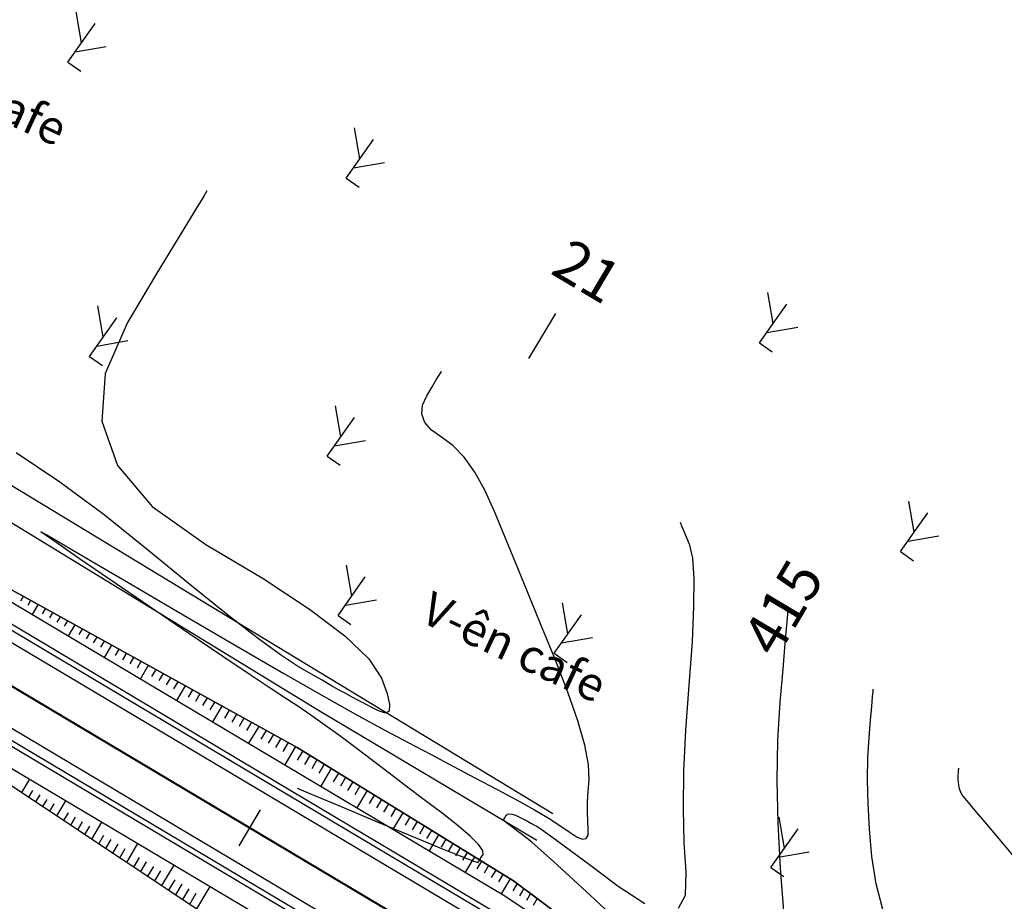
# Model space of a CAD drawing. Units: inches. Extents: x 14 to 7553, y 13 to 4622.
# Drawn here: x 2862 to 2908, y 2498 to 2540 of the extents above; entities that cross this region are included whole.
import ezdxf
from ezdxf.enums import TextEntityAlignment as Align

# ---------------------------------------------------------------- set-up
doc = ezdxf.new("R2010")
doc.units = ezdxf.units.IN
doc.header["$MEASUREMENT"] = 0
for name, color, linetype in [('CAP_NUOC', 130, 'Continuous'), ('DH_01(Tân Mỹ - Ngọc Lâu - Tự Do)_DongMuc', 3, 'Continuous'), ('ENTCOC', 1, 'Continuous'), ('Le GC_3D', 4, 'Continuous'), ('Le KGC_3D', 5, 'Continuous'), ('MEPTLP', 2, 'Continuous'), ('MEPTLT', 2, 'Continuous'), ('Taluy', 7, 'Continuous'), ('TALUY_2D', 7, 'Continuous'), ('Texttencoc', 5, 'Continuous'), ('THUCVAT', 3, 'Continuous'), ('TUYEN', 7, 'Continuous')]:
    doc.layers.add(name, color=color, linetype=linetype)
doc.layers.add('Taluy_3D', color=1, linetype='Continuous', lineweight=18)
doc.styles.get("Standard").update_dxf_attribs({"font": 'arial.ttf'})
doc.styles.add('TenCoc', font='VHARIALN.TTF')
doc.styles.add('TieuDe', font='VNARIALN.TTF')
doc.linetypes.add('BSONG', pattern='A,0.15,[130,ltypeshp.shx,S=0.15,R=0,X=0,Y=-0.15],0.3,[130,ltypeshp.shx,S=0.3,R=0,X=0,Y=-0.3],0.3,[130,ltypeshp.shx,S=0.15,R=0,X=0,Y=-0.15],0.15', length=0.9)

# ---------------------------------------------------------------- blocks, each defined once
blk = doc.blocks.new('C©y th©n bôi - ko thµnh rõng')
at = {"layer": 'THUCVAT', "color": 3}
for p, q in [((0.001, 0.752), (-0.706, 1.46)), ((0, 0), (0, 1.5)), ((0.001, 0.402), (0.708, 1.11)), ((0, 0), (0.5, 0))]:
    blk.add_line(p, q, dxfattribs=at)

msp = doc.modelspace()

# ---------------------------------------------------------------- linework, layer by layer
at = {"layer": 'DH_01(Tân Mỹ - Ngọc Lâu - Tự Do)_DongMuc', "color": 8}
for points, elevation in [([(2870.49999, 2531.5986), (2870.34854, 2531.34793), (2869.8942, 2530.59596), (2869.13696, 2529.34268), (2868.07683, 2527.58807), (2866.7138, 2525.33216), (2865.65135, 2522.90426), (2865.49295, 2520.6337), (2866.23859, 2518.52049), (2867.88828, 2516.56462), (2870.44201, 2514.76609), (2873.18129, 2513.1351), (2875.38762, 2511.68185), (2877.061, 2510.40632), (2878.20144, 2509.30854), (2878.80892, 2508.38849), (2879.07628, 2507.66134), (2879.19633, 2507.14228), (2879.16906, 2506.8313), (2878.99449, 2506.7284), (2878.67261, 2506.83359), (2878.29263, 2507.03458), (2877.94377, 2507.21912), (2877.62602, 2507.38719), (2877.33939, 2507.53881), (2877.08388, 2507.67397), (2876.8013, 2507.82746), (2876.43348, 2508.03408), (2875.98042, 2508.29383), (2875.44211, 2508.6067), (2874.81857, 2508.9727), (2874.00318, 2509.50574), (2872.88935, 2510.31972), (2871.47706, 2511.41465), (2869.76633, 2512.79053), (2867.75715, 2514.44736), (2865.61401, 2516.16492), (2863.5014, 2517.72302), (2861.4193, 2519.12165)], 418), ([(2874.80112, 2503.16334), (2875.51719, 2502.85846), (2876.88506, 2502.28142), (2878.61266, 2501.55658), (2880.3308, 2500.8401), (2881.67028, 2500.28813), (2882.63109, 2499.90066), (2883.21324, 2499.6777), (2883.41673, 2499.61925), (2883.43726, 2499.65376), (2883.47053, 2499.70968), (2883.51655, 2499.78703), (2883.5753, 2499.8858), (2883.6468, 2500.00599), (2883.63092, 2500.189), (2883.42757, 2500.47625), (2883.03672, 2500.86772), (2882.4584, 2501.36343), (2881.69259, 2501.96337), (2880.84077, 2502.60955), (2880.00443, 2503.244), (2879.18355, 2503.86671), (2878.37815, 2504.47769), (2877.58822, 2505.07692), (2876.82941, 2505.64566), (2876.11736, 2506.16512), (2875.45208, 2506.63532), (2874.83355, 2507.05626), (2874.26179, 2507.42792), (2873.56206, 2507.8812), (2872.55964, 2508.54697), (2871.25453, 2509.42524), (2869.64672, 2510.51601), (2867.73622, 2511.81927), (2865.88115, 2513.08882), (2864.43963, 2514.07845), (2863.41165, 2514.78816), (2862.79723, 2515.21795), (2862.59635, 2515.36783), (2862.8723, 2515.21727), (2863.68835, 2514.74575), (2865.04451, 2513.95328), (2866.94076, 2512.83986), (2869.37712, 2511.40548), (2871.92576, 2509.91041), (2874.15885, 2508.6149), (2876.0764, 2507.51895), (2877.67841, 2506.62257), (2878.96488, 2505.92575), (2880.08201, 2505.33482), (2881.17605, 2504.75612), (2882.24697, 2504.18964), (2883.29479, 2503.63538), (2884.3195, 2503.09334), (2885.26906, 2502.58263), (2886.09144, 2502.12232), (2886.78662, 2501.71243), (2887.35461, 2501.35295), (2887.79542, 2501.04388), (2888.13148, 2500.82371), (2888.38525, 2500.73094), (2888.55672, 2500.76557), (2888.64589, 2500.92759), (2888.65277, 2501.217), (2888.6269, 2501.59388), (2888.61782, 2502.0183), (2888.62554, 2502.49025), (2888.65005, 2503.00974), (2888.69136, 2503.57676), (2888.66596, 2504.27941), (2888.49037, 2505.20576), (2888.16457, 2506.35582), (2887.68858, 2507.72959), (2887.0624, 2509.32706), (2886.38643, 2510.97466), (2885.76112, 2512.49881), (2885.18645, 2513.89951), (2884.66243, 2515.17676), (2884.18906, 2516.33056), (2883.72962, 2517.34558), (2883.24737, 2518.20651), (2882.74232, 2518.91335), (2882.21447, 2519.46609), (2881.66382, 2519.86473), (2881.1863, 2520.20104), (2880.87782, 2520.56678), (2880.73839, 2520.96193), (2880.76801, 2521.3865), (2880.96668, 2521.8405), (2881.22155, 2522.26234), (2881.41979, 2522.59044), (2881.56139, 2522.82479), (2881.64635, 2522.96541), (2881.67467, 2523.01228), (2881.67467, 2523.01228), (2881.67467, 2523.01228), (2881.67467, 2523.01228), (2881.67467, 2523.01228), (2881.67467, 2523.01228), (2881.67467, 2523.01228)], 417), ([(2892.95011, 2497.44826), (2893.28699, 2498.06033), (2893.31298, 2499.15368), (2893.21524, 2500.57745), (2893.18095, 2502.1808), (2893.2101, 2503.96373), (2893.3027, 2505.92624), (2893.45875, 2508.06833), (2893.61006, 2510.12012), (2893.68845, 2511.81173), (2893.69392, 2513.14316), (2893.62648, 2514.11442), (2893.48612, 2514.72549), (2893.32698, 2515.11338), (2893.20321, 2515.41507), (2893.1148, 2515.63056), (2893.06175, 2515.75985), (2893.04407, 2515.80295), (2893.04407, 2515.80296), (2893.04407, 2515.80296), (2893.04407, 2515.80296), (2893.04407, 2515.80296), (2893.04407, 2515.80296), (2893.04407, 2515.80296)], 416), ([(2902.6758, 2497.38697), (2902.35421, 2498.60301), (2902.16002, 2499.90477), (2902.05032, 2501.20693), (2901.98219, 2502.42417), (2901.95564, 2503.55649), (2901.97068, 2504.60388), (2902.02729, 2505.56634), (2902.09695, 2506.39435), (2902.15113, 2507.03835), (2902.18983, 2507.49835), (2902.21305, 2507.77435), (2902.22079, 2507.86635), (2902.22079, 2507.86635), (2902.22079, 2507.86636), (2902.22079, 2507.86636), (2902.22079, 2507.86636), (2902.22079, 2507.86636), (2902.22079, 2507.86636)], 414), ([(2909.34829, 2499.39737), (2908.38765, 2500.53601), (2907.62357, 2501.44179), (2907.05608, 2502.11472), (2906.68516, 2502.55478), (2906.51081, 2502.76199), (2906.44107, 2502.85701), (2906.38395, 2502.96053), (2906.33946, 2503.07254), (2906.30759, 2503.19305), (2906.28835, 2503.32205), (2906.27747, 2503.4511), (2906.27072, 2503.57173), (2906.26809, 2503.68394), (2906.26958, 2503.78773), (2906.27519, 2503.88311), (2906.2821, 2503.96517), (2906.28746, 2504.02899), (2906.2913, 2504.07457), (2906.2936, 2504.10193), (2906.29437, 2504.11104), (2906.29437, 2504.11105)], 413), ([(2889.69398, 2497.18206), (2888.74667, 2498.06415), (2887.77995, 2498.9483), (2886.99646, 2499.65996), (2886.39618, 2500.19911), (2885.97913, 2500.56575), (2885.74531, 2500.75989), (2885.60168, 2500.86884), (2885.45525, 2500.97993), (2885.306, 2501.09315), (2885.15393, 2501.2085), (2884.99906, 2501.32599), (2884.85919, 2501.43401), (2884.75215, 2501.52097), (2884.67794, 2501.58685), (2884.63656, 2501.63168), (2884.62802, 2501.65543), (2884.63942, 2501.6746), (2884.6579, 2501.70568), (2884.68347, 2501.74865), (2884.71611, 2501.80352), (2884.75583, 2501.87029), (2884.81527, 2501.92489), (2884.90708, 2501.94325), (2885.03126, 2501.92536), (2885.1878, 2501.87124), (2885.37671, 2501.78087), (2885.57374, 2501.67666), (2885.75463, 2501.58097), (2885.91939, 2501.49382), (2886.06801, 2501.4152), (2886.2005, 2501.34512), (2886.45498, 2501.17865), (2886.96958, 2500.81087), (2887.7443, 2500.24177), (2888.77914, 2499.47137), (2890.0741, 2498.49965), (2891.34366, 2497.66792)], 416)]:
    msp.add_lwpolyline(points, dxfattribs=dict(at, elevation=elevation))
at = {"layer": 'DH_01(Tân Mỹ - Ngọc Lâu - Tự Do)_DongMuc', "color": 30, "elevation": 415}
msp.add_lwpolyline([(2898.14721, 2511.62167), (2898.14721, 2511.62167), (2898.14721, 2511.62166), (2898.14721, 2511.62166), (2898.14721, 2511.62166), (2898.14721, 2511.62166), (2898.13249, 2511.44678), (2898.08836, 2510.92213), (2898.01479, 2510.04771), (2897.9118, 2508.82352), (2897.77938, 2507.24957), (2897.66943, 2505.44414), (2897.63384, 2503.52549), (2897.6726, 2501.49365), (2897.78572, 2499.34861), (2897.97319, 2497.09036)], dxfattribs=at)
at = {"layer": 'ENTCOC', "color": 2}
msp.add_line((2873.03963, 2502.12714), (2872.0168, 2500.40847), dxfattribs=at)
at = {"layer": 'Le GC_3D'}
for points in [[(2804.64384, 2544.7496, 78.2869), (2819.13204, 2535.85624, 78.5929), (2831.91575, 2528.00915, 78.84995), (2844.27334, 2520.42363, 78.80015), (2858.15472, 2511.90271, 78.2404), (2873.44071, 2502.80594, 77.2825), (2883.83875, 2496.61798, 76.6291), (2897.67416, 2488.38442, 75.7597), (2899.3947, 2487.35833, 75.65671), (2901.11331, 2486.32902, 75.56618), (2902.83, 2485.2965, 75.4905), (2904.54475, 2484.26076, 75.42966), (2904.71612, 2484.15701, 75.42406), (2906.25755, 2483.22181, 75.38366), (2907.96841, 2482.17965, 75.35248), (2909.67731, 2481.1343, 75.33611)], [(2804.90541, 2545.17572, 78.2669), (2819.39361, 2536.28236, 78.5729), (2832.17732, 2528.43527, 78.82995), (2844.53491, 2520.84976, 78.78015), (2858.41336, 2512.33062, 78.2204), (2873.69642, 2503.23561, 77.2625), (2884.09445, 2497.04765, 76.6091), (2897.92986, 2488.81409, 75.7447), (2899.6512, 2487.78752, 75.64171), (2901.37062, 2486.75773, 75.55118), (2903.08811, 2485.72472, 75.4755), (2904.80366, 2484.6885, 75.41466), (2904.97511, 2484.5847, 75.40906), (2906.51727, 2483.64907, 75.36866), (2908.22892, 2482.60643, 75.33748), (2909.93862, 2481.56058, 75.32111)], [(2802.81285, 2541.76673, 78.2869), (2817.30105, 2532.87337, 78.5929), (2830.08476, 2525.02628, 78.84995), (2842.44235, 2517.44077, 78.80015), (2856.34423, 2508.90736, 78.2404), (2871.65081, 2499.79824, 77.2825), (2882.04885, 2493.61029, 76.6291), (2895.88425, 2485.37672, 75.7597), (2897.59917, 2484.35399, 75.65671), (2899.31216, 2483.32805, 75.56618), (2901.02323, 2482.2989, 75.4905), (2902.73236, 2481.26655, 75.42966), (2902.90317, 2481.16314, 75.42406), (2904.43957, 2480.231, 75.38366), (2906.14483, 2479.19226, 75.35248), (2907.84814, 2478.15032, 75.33611), (2908.18857, 2477.94155, 75.33379), (2909.5495, 2477.1052, 75.33457)], [(2802.55128, 2541.34061, 78.2669), (2817.03948, 2532.44725, 78.5729), (2829.82319, 2524.60016, 78.82995), (2842.18078, 2517.01464, 78.78015), (2856.08559, 2508.47945, 78.2204), (2871.39511, 2499.36857, 77.2625), (2881.79315, 2493.18062, 76.6091), (2895.62855, 2484.94705, 75.7447), (2897.34266, 2483.9248, 75.64171), (2899.05485, 2482.89934, 75.55118), (2900.76512, 2481.87067, 75.4755), (2902.47345, 2480.83881, 75.41466), (2902.64418, 2480.73544, 75.40906), (2904.17985, 2479.80374, 75.36866), (2905.88432, 2478.76549, 75.33748), (2907.58683, 2477.72404, 75.32111), (2907.9271, 2477.51537, 75.31879), (2909.28739, 2476.67941, 75.31957)]]:
    msp.add_polyline3d(points, dxfattribs=at)
at = {"layer": 'Le KGC_3D'}
for points in [[(2805.03619, 2545.38879, 78.2569), (2819.52439, 2536.49542, 78.5629), (2832.3081, 2528.64834, 78.81995), (2844.66569, 2521.06282, 78.77015), (2858.54268, 2512.54457, 78.2104), (2873.82427, 2503.45045, 77.2525), (2884.2223, 2497.26249, 76.5991), (2898.05771, 2489.02893, 75.7347), (2899.77946, 2488.00212, 75.63171), (2901.49928, 2486.97209, 75.54118), (2903.21717, 2485.93884, 75.4655), (2904.93312, 2484.90237, 75.40466), (2905.1046, 2484.79855, 75.39906), (2906.64712, 2483.8627, 75.35866), (2908.35918, 2482.81981, 75.32748), (2910.06928, 2481.77372, 75.31111)], [(2804.90541, 2545.17572, 78.2669), (2819.39361, 2536.28236, 78.5729), (2832.17732, 2528.43527, 78.82995), (2844.53491, 2520.84976, 78.78015), (2858.41336, 2512.33062, 78.2204), (2873.69642, 2503.23561, 77.2625), (2884.09445, 2497.04765, 76.6091), (2897.92986, 2488.81409, 75.7447), (2899.6512, 2487.78752, 75.64171), (2901.37062, 2486.75773, 75.55118), (2903.08811, 2485.72472, 75.4755), (2904.80366, 2484.6885, 75.41466), (2904.97511, 2484.5847, 75.40906), (2906.51727, 2483.64907, 75.36866), (2908.22892, 2482.60643, 75.33748), (2909.93862, 2481.56058, 75.32111)], [(2802.42049, 2541.12755, 78.2569), (2816.9087, 2532.23419, 78.5629), (2829.69241, 2524.3871, 78.81995), (2842.05, 2516.80158, 78.77015), (2855.95627, 2508.2655, 78.2104), (2871.26726, 2499.15374, 77.2525), (2881.6653, 2492.96578, 76.5991), (2895.5007, 2484.73222, 75.7347), (2897.21441, 2483.7102, 75.63171), (2898.9262, 2482.68498, 75.54118), (2900.63606, 2481.65656, 75.4655), (2902.344, 2480.62494, 75.40466), (2902.51468, 2480.5216, 75.39906), (2904.05, 2479.59011, 75.35866), (2905.75406, 2478.5521, 75.32748), (2907.45617, 2477.5109, 75.31111), (2907.79636, 2477.30227, 75.30879), (2909.15633, 2476.46651, 75.30957)], [(2802.55128, 2541.34061, 78.2669), (2817.03948, 2532.44725, 78.5729), (2829.82319, 2524.60016, 78.82995), (2842.18078, 2517.01464, 78.78015), (2856.08559, 2508.47945, 78.2204), (2871.39511, 2499.36857, 77.2625), (2881.79315, 2493.18062, 76.6091), (2895.62855, 2484.94705, 75.7447), (2897.34266, 2483.9248, 75.64171), (2899.05485, 2482.89934, 75.55118), (2900.76512, 2481.87067, 75.4755), (2902.47345, 2480.83881, 75.41466), (2902.64418, 2480.73544, 75.40906), (2904.17985, 2479.80374, 75.36866), (2905.88432, 2478.76549, 75.33748), (2907.58683, 2477.72404, 75.32111), (2907.9271, 2477.51537, 75.31879), (2909.28739, 2476.67941, 75.31957)]]:
    msp.add_polyline3d(points, dxfattribs=at)
at = {"layer": 'MEPTLP', "elevation": 138.84787, "flags": 128}
msp.add_lwpolyline([(2802.30522, 2540.93976), (2816.83705, 2532.11746), (2829.08728, 2523.40129), (2841.67148, 2516.18494), (2855.30569, 2507.18916), (2870.17089, 2497.31144), (2880.69006, 2491.32703), (2895.38485, 2484.53754), (2897.09819, 2483.51575), (2898.80961, 2482.49074), (2900.48198, 2481.40093), (2902.18944, 2480.3696), (2902.36008, 2480.26629), (2903.89496, 2479.33506), (2905.75406, 2478.5521), (2907.45617, 2477.5109), (2907.79636, 2477.30227), (2909.15633, 2476.46651)], dxfattribs=at)
at = {"layer": 'MEPTLT', "flags": 128}
msp.add_lwpolyline([(2910.06928, 2481.77372), (2908.35918, 2482.81981), (2906.69314, 2483.93839), (2905.15049, 2484.87433), (2904.97899, 2484.97816), (2903.2629, 2486.01471), (2901.51062, 2486.99099), (2899.79077, 2488.02105), (2898.06899, 2489.04788), (2885.10098, 2498.73899), (2874.79955, 2505.08928), (2859.22503, 2513.67349), (2844.7851, 2521.25734), (2832.81426, 2529.47292), (2819.715, 2536.80594), (2805.38688, 2545.96009)], dxfattribs=at)
at = {"layer": 'Taluy', "color": 252, "linetype": 'BSONG', "flags": 128}
for points, elevation in [([(2794.9487, 2557.71236), (2808.40024, 2549.58326), (2886.97509, 2501.9598)], 416.84), ([(2886.20821, 2500.67065), (2875.80912, 2506.85685), (2807.10615, 2548.84464), (2794.32111, 2556.68956)], 415.86)]:
    msp.add_lwpolyline(points, dxfattribs=dict(at, elevation=elevation))
at = {"layer": 'TALUY_2D', "color": 252}
for p, q in [((2861.75576, 2512.27862, -339.17), (2861.62417, 2512.0575, -339.17)), ((2862.10608, 2512.08554, -339.17), (2861.9711, 2511.85873, -339.17)), ((2862.8067, 2511.69938, -339.17), (2862.66496, 2511.4612, -339.17)), ((2863.15701, 2511.5063, -339.17), (2863.01189, 2511.26244, -339.17)), ((2863.50733, 2511.31321, -339.17), (2863.35882, 2511.06367, -339.17)), ((2863.85764, 2511.12013, -339.17), (2863.70576, 2510.86491, -339.17)), ((2864.55827, 2510.73397, -339.17), (2864.39962, 2510.46738, -339.17)), ((2864.90858, 2510.54089, -339.17), (2864.74655, 2510.26862, -339.17)), ((2865.25889, 2510.3478, -339.17), (2865.09348, 2510.06985, -339.17)), ((2865.60921, 2510.15472, -339.17), (2865.44041, 2509.87109, -339.17)), ((2866.30983, 2509.76856, -339.17), (2866.13428, 2509.47356, -339.17)), ((2866.66015, 2509.57548, -339.17), (2866.48121, 2509.27479, -339.17)), ((2867.01046, 2509.38239, -339.17), (2866.82814, 2509.07603, -339.17)), ((2867.36077, 2509.18931, -339.17), (2867.17507, 2508.87726, -339.17)), ((2868.0614, 2508.80315, -339.17), (2867.86893, 2508.47974, -339.17)), ((2868.41171, 2508.61007, -339.17), (2868.21587, 2508.28097, -339.17)), ((2868.76203, 2508.41698, -339.17), (2868.5628, 2508.08221, -339.17)), ((2869.11234, 2508.2239, -339.17), (2868.90973, 2507.88344, -339.17)), ((2869.81297, 2507.83774, -339.17), (2869.60359, 2507.48591, -339.17)), ((2870.16328, 2507.64466, -339.17), (2869.95052, 2507.28715, -339.17)), ((2870.51359, 2507.45157, -339.17), (2870.29745, 2507.08838, -339.17)), ((2870.8639, 2507.25849, -339.17), (2870.64439, 2506.88962, -339.17)), ((2871.56453, 2506.87233, -339.17), (2871.33825, 2506.49209, -339.17)), ((2871.91484, 2506.67925, -339.17), (2871.68518, 2506.29332, -339.17)), ((2872.26516, 2506.48616, -339.17), (2872.03211, 2506.09456, -339.17)), ((2872.61547, 2506.29308, -339.17), (2872.37904, 2505.8958, -339.17)), ((2873.3161, 2505.90692, -339.17), (2873.07291, 2505.49827, -339.17)), ((2873.66641, 2505.71384, -339.17), (2873.41984, 2505.2995, -339.17)), ((2874.01672, 2505.52075, -339.17), (2873.76677, 2505.10074, -339.17)), ((2874.36704, 2505.32767, -339.17), (2874.1137, 2504.90197, -339.17)), ((2875.06015, 2504.92863, -339.17), (2874.80386, 2504.49797, -339.17)), ((2875.40066, 2504.71873, -339.17), (2875.14596, 2504.29075, -339.17)), ((2875.74116, 2504.50883, -339.17), (2875.48806, 2504.08354, -339.17)), ((2876.08166, 2504.29893, -339.17), (2875.83016, 2503.87632, -339.17)), ((2876.76266, 2503.87913, -339.17), (2876.51436, 2503.46188, -339.17)), ((2877.10316, 2503.66923, -339.17), (2876.85645, 2503.25466, -339.17)), ((2862.02335, 2502.72537, -339.17), (2862.2172, 2503.05112, -339.17)), ((2877.44367, 2503.45932, -339.17), (2877.19855, 2503.04744, -339.17)), ((2877.78417, 2503.24942, -339.17), (2877.54065, 2502.84022, -339.17)), ((2862.3565, 2502.50399, -339.17), (2862.55544, 2502.83828, -339.17)), ((2862.68966, 2502.28262, -339.17), (2862.89367, 2502.62543, -339.17)), ((2878.46517, 2502.82962, -339.17), (2878.22485, 2502.42579, -339.17)), ((2878.80567, 2502.61972, -339.17), (2878.56695, 2502.21857, -339.17)), ((2863.02281, 2502.06124, -339.17), (2863.2319, 2502.41259, -339.17)), ((2879.14617, 2502.40982, -339.17), (2878.90904, 2502.01135, -339.17)), ((2879.48668, 2502.19992, -339.17), (2879.25114, 2501.80413, -339.17)), ((2863.68912, 2501.61849, -339.17), (2863.90837, 2501.9869, -339.17)), ((2864.02228, 2501.39711, -339.17), (2864.2466, 2501.77406, -339.17)), ((2880.16768, 2501.78011, -339.17), (2879.93534, 2501.3897, -339.17)), ((2864.35543, 2501.17573, -339.17), (2864.58484, 2501.56122, -339.17)), ((2864.68859, 2500.95436, -339.17), (2864.92307, 2501.34837, -339.17)), ((2880.50818, 2501.57021, -339.17), (2880.27744, 2501.18248, -339.17)), ((2880.84868, 2501.36031, -339.17), (2880.61953, 2500.97526, -339.17)), ((2865.3549, 2500.5116, -339.17), (2865.59954, 2500.92269, -339.17)), ((2865.68805, 2500.29022, -339.17), (2865.93777, 2500.70984, -339.17)), ((2881.18918, 2501.15041, -339.17), (2880.96163, 2500.76804, -339.17)), ((2881.87019, 2500.73061, -339.17), (2881.64583, 2500.3536, -339.17)), ((2866.02121, 2500.06885, -339.17), (2866.27601, 2500.497, -339.17)), ((2866.35436, 2499.84747, -339.17), (2866.61424, 2500.28416, -339.17)), ((2882.21069, 2500.5207, -339.17), (2881.98793, 2500.14638, -339.17)), ((2882.55119, 2500.3108, -339.17), (2882.33003, 2499.93917, -339.17)), ((2867.02067, 2499.40472, -339.17), (2867.29071, 2499.85847, -339.17)), ((2882.89169, 2500.1009, -339.17), (2882.67212, 2499.73195, -339.17)), ((2867.35383, 2499.18334, -339.17), (2867.62894, 2499.64563, -339.17)), ((2867.68698, 2498.96196, -339.17), (2867.96717, 2499.43278, -339.17)), ((2883.5727, 2499.6811, -339.17), (2883.35632, 2499.31751, -339.17)), ((2883.9132, 2499.4712, -339.17), (2883.69842, 2499.11029, -339.17)), ((2868.02014, 2498.74059, -339.17), (2868.30541, 2499.21994, -339.17)), ((2884.2537, 2499.26129, -339.17), (2884.04052, 2498.90307, -339.17)), ((2884.5942, 2499.05139, -339.17), (2884.38262, 2498.69585, -339.17)), ((2868.68645, 2498.29783, -339.17), (2868.98187, 2498.79425, -339.17)), ((2869.0196, 2498.07646, -339.17), (2869.32011, 2498.58141, -339.17)), ((2869.35276, 2497.85508, -339.17), (2869.65834, 2498.36857, -339.17)), ((2885.26492, 2498.61647, -339.17), (2885.05836, 2498.26937, -339.17)), ((2885.58534, 2498.37702, -339.17), (2885.38394, 2498.03861, -339.17)), ((2869.68591, 2497.6337, -339.17), (2869.99657, 2498.15572, -339.17)), ((2885.90575, 2498.13758, -339.17), (2885.70953, 2497.80785, -339.17)), ((2886.22616, 2497.89813, -339.17), (2886.03511, 2497.57709, -339.17))]:
    msp.add_line(p, q, dxfattribs=at)
at = {"layer": 'TALUY_2D', "color": 251}
for p, q in [((2862.45639, 2511.89246, -339.17), (2862.17967, 2511.42748, -339.17)), ((2864.20795, 2510.92705, -339.17), (2863.89742, 2510.40524, -339.17)), ((2865.95952, 2509.96164, -339.17), (2865.61517, 2509.383, -339.17)), ((2865.95952, 2509.96164, -339.17), (2865.61517, 2509.383, -339.17)), ((2867.71109, 2508.99623, -339.17), (2867.33292, 2508.36077, -339.17)), ((2869.46265, 2508.03082, -339.17), (2869.05067, 2507.33853, -339.17)), ((2871.21422, 2507.06541, -339.17), (2870.76842, 2506.3163, -339.17)), ((2871.21422, 2507.06541, -339.17), (2870.76842, 2506.3163, -339.17)), ((2872.96578, 2506.1, -339.17), (2872.48616, 2505.29406, -339.17)), ((2874.71735, 2505.13459, -339.17), (2874.20391, 2504.27183, -339.17)), ((2876.42216, 2504.08903, -339.17), (2875.92235, 2503.24917, -339.17)), ((2876.42216, 2504.08903, -339.17), (2875.92235, 2503.24917, -339.17)), ((2861.69019, 2502.94675, -339.17), (2862.06775, 2503.58118, -339.17)), ((2861.69019, 2502.94675, -339.17), (2862.06775, 2503.58118, -339.17)), ((2878.12467, 2503.03952, -339.17), (2877.64083, 2502.22649, -339.17)), ((2863.35597, 2501.83986, -339.17), (2863.78431, 2502.55963, -339.17)), ((2879.82718, 2501.99001, -339.17), (2879.3593, 2501.20381, -339.17)), ((2865.02174, 2500.73298, -339.17), (2865.50087, 2501.53808, -339.17)), ((2881.52969, 2500.94051, -339.17), (2881.07778, 2500.18114, -339.17)), ((2881.52969, 2500.94051, -339.17), (2881.07778, 2500.18114, -339.17)), ((2866.68752, 2499.62609, -339.17), (2867.21743, 2500.51653, -339.17)), ((2866.68752, 2499.62609, -339.17), (2867.21743, 2500.51653, -339.17)), ((2883.23219, 2499.891, -339.17), (2882.79625, 2499.15846, -339.17)), ((2868.35329, 2498.51921, -339.17), (2868.93399, 2499.49498, -339.17)), ((2884.9347, 2498.84149, -339.17), (2884.51473, 2498.13578, -339.17)), ((2870.01907, 2497.41232, -339.17), (2870.65054, 2498.47344, -339.17))]:
    msp.add_line(p, q, dxfattribs=at)
at = {"layer": 'TALUY_2D', "color": 252, "elevation": -339.17}
for points in [[(2844.7851, 2521.25734), (2859.22503, 2513.67349), (2874.79955, 2505.08928), (2885.10098, 2498.73899), (2898.06899, 2489.04788)], [(2844.7851, 2521.25734), (2859.00823, 2513.3148), (2874.28453, 2504.22385), (2884.68257, 2498.0359), (2898.06899, 2489.04788)], [(2841.67148, 2516.18494), (2855.30569, 2507.18916), (2870.17089, 2497.31144), (2880.69006, 2491.32703), (2895.38485, 2484.53754)], [(2841.67148, 2516.18494), (2855.49071, 2507.49526), (2870.807, 2498.38033), (2881.20504, 2492.19237), (2895.38485, 2484.53754)]]:
    msp.add_lwpolyline(points, dxfattribs=at)
at = {"layer": 'Taluy_3D'}
for points in [[(2844.7851, 2521.25734, 78.61798), (2859.00823, 2513.3148, 78.2104), (2874.28453, 2504.22385, 77.2525), (2884.68257, 2498.0359, 76.5991), (2898.06899, 2489.04788, 75.72)], [(2844.7851, 2521.25734, 78.61798), (2859.22503, 2513.67349, 78.76921), (2874.79955, 2505.08928, 78.59528), (2885.10098, 2498.73899, 77.69), (2898.06899, 2489.04788, 75.72)], [(2841.67148, 2516.18494, 78.5937), (2855.49071, 2507.49526, 78.2104), (2870.807, 2498.38033, 77.2525), (2881.20504, 2492.19237, 76.5991), (2895.38485, 2484.53754, 75.58367)], [(2841.67148, 2516.18494, 78.5937), (2855.30569, 2507.18916, 78.6873), (2870.17089, 2497.31144, 78.91096), (2880.69006, 2491.32703, 77.94175), (2895.38485, 2484.53754, 75.58367)]]:
    msp.add_polyline3d(points, dxfattribs=at)
at = {"layer": 'Texttencoc', "color": 2}
msp.add_line((2885.82492, 2523.61054), (2887.10345, 2525.75888), dxfattribs=at)
at = {"layer": 'TUYEN', "color": 1, "lineweight": 40}
msp.add_lwpolyline([(2432.5007, 2862.13039), (2438.0484, 2851.37711, -0.01323619), (2449.17813, 2828.32638), (2471.15692, 2779.54951, 0.18496297), (2487.39717, 2763.43046), (2515.93796, 2750.82636, -0.13890971), (2532.20803, 2737.34565), (2567.5873, 2685.94461, 0.11238889), (2581.8865, 2672.77951), (2691.21357, 2610.14094), (2760.99539, 2569.21043, -0.00501786), (2778.14407, 2558.91919), (2857.23204, 2510.37093), (2896.76149, 2486.846, -0.00674144), (2921.30879, 2471.78546)], format="xyb", dxfattribs=at)

# ---------------------------------------------------------------- block references
at = {"layer": 'THUCVAT', "xscale": 1.499999999999731, "yscale": 1.5, "zscale": 1.5, "rotation": 324.7933197210718}
for p in [(2863.88209, 2537.72515), (2877.12814, 2532.1984), (2896.80418, 2524.35812), (2864.91092, 2523.71548), (2876.22791, 2518.95992), (2903.52307, 2514.42032), (2876.74229, 2511.37669), (2887.03045, 2509.57726), (2897.3502, 2499.38242)]:
    msp.add_blockref('C©y th©n bôi - ko thµnh rõng', p, dxfattribs=at)

# ---------------------------------------------------------------- texts
at = {"layer": 'CAP_NUOC', "color": 7, "style": 'TieuDe'}
for p in [(2854.9069, 2537.6153, 441.13625), (2880.57891, 2511.12106, 441.13625)]:
    msp.add_text('V\xadên cafe', height=1.6, rotation=334.995397, dxfattribs=at).set_placement(p)
at = {"layer": 'DH_01(Tân Mỹ - Ngọc Lâu - Tự Do)_DongMuc', "color": 30}
msp.add_text('415', height=2, rotation=59.252504, dxfattribs=at).set_placement((2898.14721, 2511.62167, 415), align=Align.MIDDLE)
at = {"layer": 'Texttencoc', "color": 2, "style": 'TenCoc'}
msp.add_text('21', height=2, rotation=329.242093, dxfattribs=at).set_placement((2886.792, 2527.68976))

doc.saveas('drawing.dxf')
